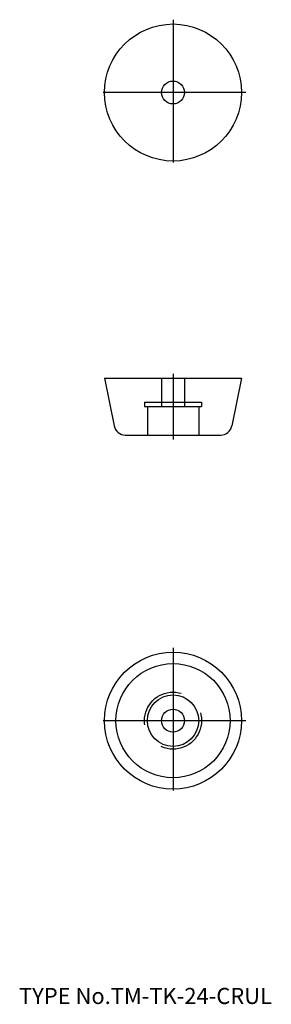
# Model space of a CAD drawing. Extents: x 10 to 54, y 18 to 190.
import ezdxf

# ---------------------------------------------------------------- set-up
doc = ezdxf.new("R2010")
doc.units = 0
doc.header["$LTSCALE"] = 20
doc.linetypes.add('CENTER', pattern=[2, 1.25, -0.25, 0.25, -0.25])
doc.linetypes.add('DASHED', pattern=[0.75, 0.5, -0.25])
doc.layers.add('A10', color=6, linetype='CONTINUOUS')
doc.layers.add('A8', color=10, linetype='CONTINUOUS')

msp = doc.modelspace()

# ---------------------------------------------------------------- linework, layer by layer
at = {"layer": 'A10', "color": 1, "linetype": 'CENTER'}
for p, q in [((37, 190.37), (37, 164.87)), ((49.75, 177.62), (24.25, 177.62)), ((37, 128.37), (37, 116.87)), ((37, 80.37), (37, 54.87)), ((49.75, 67.62), (24.25, 67.62))]:
    msp.add_line(p, q, dxfattribs=at)
at = {"layer": 'A10', "color": 7, "linetype": 'CONTINUOUS'}
for p, q in [((25, 127.62), (49, 127.62)), ((25, 127.62), (26.68, 119.23)), ((49, 127.62), (47.32, 119.23)), ((28.64, 117.62), (45.36, 117.62))]:
    msp.add_line(p, q, dxfattribs=at)
at = {"layer": 'A10', "color": 4, "linetype": 'DASHED'}
for p, q in [((35, 127.62), (35, 122.62)), ((39, 127.62), (39, 122.62)), ((32, 123.42), (42, 123.42)), ((32, 123.42), (32, 122.62)), ((32, 122.62), (42, 122.62)), ((32.5, 122.62), (32.5, 117.62)), ((41.5, 122.62), (41.5, 117.62)), ((42, 123.42), (42, 122.62))]:
    msp.add_line(p, q, dxfattribs=at)
at = {"layer": 'A10', "color": 7, "linetype": 'CONTINUOUS'}
for centre, radius in [((37, 177.62), 12), ((37, 177.62), 2), ((37, 67.62), 12), ((37, 67.62), 10), ((37, 67.62), 4.5), ((37, 67.62), 2)]:
    msp.add_circle(centre, radius, dxfattribs=at)
at = {"layer": 'A10', "color": 4, "linetype": 'DASHED'}
msp.add_circle((37, 67.62), 5, dxfattribs=at)
at = {"layer": 'A10', "color": 7, "linetype": 'CONTINUOUS'}
for centre, start, end in [((28.64, 119.62), 191.3099, 270), ((45.36, 119.62), 270, 348.6901)]:
    msp.add_arc(centre, 2, start, end, dxfattribs=at)

# ---------------------------------------------------------------- texts
at = {"layer": 'A8', "color": 7, "linetype": 'CONTINUOUS', "insert": (10, 18), "char_height": 3, "attachment_point": 7, "line_spacing_factor": 0.674}
msp.add_mtext('{\\H0.94x;{TYPE No.TM-TK-24-CRUL}}', dxfattribs=at)

doc.saveas('drawing.dxf')
